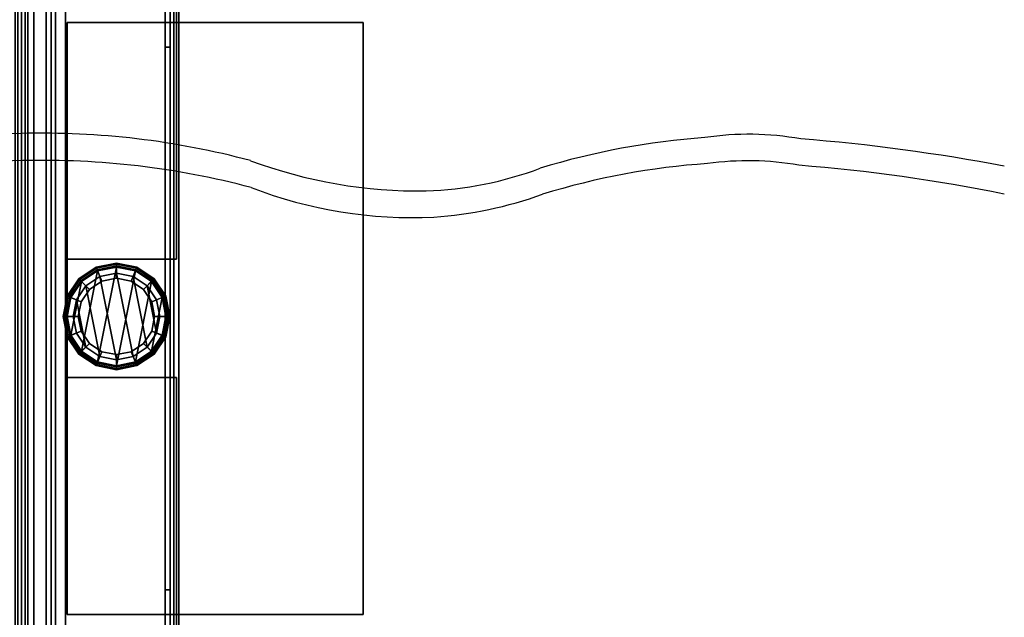
# Model space of a CAD drawing. Units: inches. Extents: x -291 to -59, y -135 to -2.
# Drawn here: x -233 to -223, y -72 to -66 of the extents above; entities that cross this region are included whole.
import ezdxf

# ---------------------------------------------------------------- set-up
doc = ezdxf.new("R2010")
doc.units = ezdxf.units.IN
doc.header["$MEASUREMENT"] = 0
for name, color, linetype in [('DESK-BIN', 4, 'Continuous'), ('DESK-GLIDE', 4, 'Continuous'), ('DESK-LEG', 4, 'Continuous'), ('DESK-TOPLAMINATE', 4, 'Continuous'), ('ELEC', 1, 'Continuous'), ('STORAGE-BIN', 4, 'Continuous'), ('STORAGE-TOPLAMINATE', 4, 'Continuous')]:
    doc.layers.add(name, color=color, linetype=linetype)

# ---------------------------------------------------------------- blocks, each defined once
blk = doc.blocks.new('DBVD1_2975PRDL_0T')
at = {"layer": 'DESK-BIN'}
for points, invisible_edges in [([(-16.9071, -1.582, 15.0625), (-16.9071, -27.418, 15.0625), (-1.0151, -27.418, 15.0625), (-1.0151, -1.582, 15.0625)], 11), ([(-16.6005, -27.4295, 11.062), (-9.2255, -27.4295, 11.062), (-9.2255, -28.5445, 11.062), (-16.5755, -28.5445, 11.062)], 4), ([(-9.2255, -28.5445, 11.112), (-9.2255, -27.4295, 11.112), (-15.3755, -27.4295, 11.112), (-15.3755, -28.5445, 11.112)], 8), ([(-1.8755, -28.5445, 11.112), (-1.8755, -27.4295, 11.112), (-8.0255, -27.4295, 11.112), (-8.0255, -28.5445, 11.112)], 8), ([(-8.0255, -27.4295, 11.062), (-0.6505, -27.4295, 11.062), (-0.6755, -28.5445, 11.062), (-8.0255, -28.5445, 11.062)], 4), ([(-16.9387, -27.494, 28.0719), (-0.3087, -27.494, 28.0719), (-14.2376, -27.494, 27.0104), (-14.6988, -27.494, 27.3779)], 10), ([(-16.5867, -27.494, 11.0719), (-16.9387, -27.494, 11.4239), (-14.6988, -27.494, 13.2048), (-11.3737, -27.494, 11.5719)], 15), ([(-5.8737, -27.494, 11.5719), (-0.6607, -27.494, 11.0719), (-16.5867, -27.494, 11.0719), (-11.3737, -27.494, 11.5719)], 5), ([(-14.2376, -27.494, 13.5724), (-11.3737, -27.494, 14.3219), (-11.3737, -27.494, 11.5719), (-14.6988, -27.494, 13.2048)], 5), ([(-11.3737, -27.494, 14.3219), (-14.2376, -27.494, 13.5724), (-14.0637, -27.494, 14.1359), (-14.0637, -27.494, 26.4469)], 13), ([(-14.2376, -27.494, 27.0104), (-14.0637, -27.494, 26.4469), (-11.3737, -27.494, 14.3219), (-0.3087, -27.494, 28.0719)], 14), ([(-11.3737, -27.494, 14.3219), (-0.3087, -27.494, 28.0719), (-0.3087, -27.494, 11.4239), (-5.8737, -27.494, 14.3219)], 5), ([(-0.3087, -27.494, 11.4239), (-0.6607, -27.494, 11.0719), (-5.8737, -27.494, 11.5719), (-5.8737, -27.494, 14.3219)], 11), ([(-16.9387, -27.544, 28.0719), (-14.6988, -27.544, 27.3779), (-14.2376, -27.544, 27.0104), (-0.3087, -27.544, 28.0719)], 5), ([(-14.6988, -27.544, 13.2048), (-16.9387, -27.544, 11.4239), (-16.5867, -27.544, 11.0719), (-11.3737, -27.544, 11.5719)], 15), ([(-5.8737, -27.544, 11.5719), (-11.3737, -27.544, 11.5719), (-16.5867, -27.544, 11.0719), (-0.6607, -27.544, 11.0719)], 10), ([(-11.3737, -27.544, 11.5719), (-11.3737, -27.544, 14.3219), (-14.2376, -27.544, 13.5724), (-14.6988, -27.544, 13.2048)], 10), ([(-11.3737, -27.544, 14.3219), (-14.0637, -27.544, 26.4469), (-14.2376, -27.544, 27.0104), (-0.3087, -27.544, 28.0719)], 15), ([(-14.0637, -27.544, 14.1359), (-14.2376, -27.544, 13.5724), (-11.3737, -27.544, 14.3219), (-14.0637, -27.544, 26.4469)], 14), ([(-0.3087, -27.544, 11.4239), (-0.3087, -27.544, 28.0719), (-11.3737, -27.544, 14.3219), (-5.8737, -27.544, 14.3219)], 10), ([(-5.8737, -27.544, 11.5719), (-0.6607, -27.544, 11.0719), (-0.3087, -27.544, 11.4239), (-5.8737, -27.544, 14.3219)], 7), ([(-0.6755, -28.5445, 11.112), (-16.5755, -28.5445, 11.112), (-16.6005, -28.5555, 11.112), (-0.6505, -28.5555, 11.112)], 11), ([(-0.6505, -28.9375, 11.062), (-16.6005, -28.9375, 11.062), (-16.5755, -28.5445, 11.062), (-0.6755, -28.5445, 11.062)], 14)]:
    blk.add_3dface(points, dxfattribs=dict(at, invisible_edges=invisible_edges))
for points in [[(-15.8137, -1.514, 11.0719), (-1.4337, -1.514, 11.0719), (-1.4337, -27.494, 11.0719), (-15.8137, -27.494, 11.0719)], [(-15.8137, -1.514, 11.1219), (-15.8137, -27.494, 11.1219), (-1.4337, -27.494, 11.1219), (-1.4337, -1.514, 11.1219)], [(-9.2255, -27.4295, 11.062), (-15.3755, -27.4295, 11.062), (-15.3755, -27.4295, 11.112), (-9.2255, -27.4295, 11.112)], [(-9.2255, -28.5445, 11.062), (-9.2255, -27.4295, 11.062), (-9.2255, -27.4295, 11.112), (-9.2255, -28.5445, 11.112)], [(-8.0255, -27.4295, 11.062), (-8.0255, -28.5445, 11.062), (-8.0255, -28.5445, 11.112), (-8.0255, -27.4295, 11.112)], [(-1.8755, -27.4295, 11.062), (-8.0255, -27.4295, 11.062), (-8.0255, -27.4295, 11.112), (-1.8755, -27.4295, 11.112)], [(-0.3087, -27.494, 28.0719), (-0.3087, -27.544, 28.0719), (-16.9387, -27.544, 28.0719), (-16.9387, -27.494, 28.0719)], [(-0.6607, -27.544, 11.0719), (-16.5867, -27.544, 11.0719), (-16.5867, -27.494, 11.0719), (-0.6607, -27.494, 11.0719)], [(-15.8137, -27.494, 11.0719), (-1.4337, -27.494, 11.0719), (-1.4337, -27.494, 11.1219), (-15.8137, -27.494, 11.1219)], [(-11.3737, -27.544, 11.5719), (-5.8737, -27.544, 11.5719), (-5.8737, -27.494, 11.5719), (-11.3737, -27.494, 11.5719)], [(-11.3737, -27.544, 11.5719), (-11.3737, -27.494, 11.5719), (-11.3737, -27.494, 14.3219), (-11.3737, -27.544, 14.3219)], [(-5.8737, -27.544, 14.3219), (-11.3737, -27.544, 14.3219), (-11.3737, -27.494, 14.3219), (-5.8737, -27.494, 14.3219)], [(-5.8737, -27.544, 14.3219), (-5.8737, -27.494, 14.3219), (-5.8737, -27.494, 11.5719), (-5.8737, -27.544, 11.5719)], [(-16.6005, -28.5555, 11.112), (-16.5808, -28.5555, 11.212), (-0.6702, -28.5555, 11.212), (-0.6505, -28.5555, 11.112)], [(-0.6702, -28.9375, 11.212), (-0.6702, -28.5555, 11.212), (-16.5808, -28.5555, 11.212), (-16.5808, -28.9375, 11.212)], [(-9.2255, -28.5445, 11.062), (-9.2255, -28.5445, 11.112), (-8.0255, -28.5445, 11.112), (-8.0255, -28.5445, 11.062)], [(-0.6505, -28.9375, 11.062), (-0.6702, -28.9375, 11.212), (-16.5808, -28.9375, 11.212), (-16.6005, -28.9375, 11.062)]]:
    blk.add_3dface(points, dxfattribs=at)
at = {"layer": 'DESK-GLIDE'}
for points in [[(-8.6447, -27.4977, 0.0766), (-8.6447, -27.5261, 0.0293), (-8.8405, -27.565, 0.0293), (-8.8513, -27.5388, 0.0766)], [(-8.6447, -27.4977, 0.0766), (-8.8513, -27.5388, 0.0766), (-8.8513, -27.5388, 0.1184), (-8.6447, -27.4977, 0.1184)], [(-8.6447, -27.5095, 0.1467), (-8.6447, -27.4977, 0.1184), (-8.8513, -27.5388, 0.1184), (-8.8468, -27.5497, 0.1467)], [(-8.6447, -27.5095, 0.1467), (-8.8468, -27.5497, 0.1467), (-8.7927, -27.6804, 0.293), (-8.6447, -27.651, 0.293)], [(-8.6447, -27.5977, 0), (-8.813, -27.6312, 0), (-8.8405, -27.565, 0.0293), (-8.6447, -27.5261, 0.0293)], [(-8.438, -27.5388, 0.0766), (-8.4489, -27.565, 0.0293), (-8.6447, -27.5261, 0.0293), (-8.6447, -27.4977, 0.0766)], [(-8.438, -27.5388, 0.0766), (-8.6447, -27.4977, 0.0766), (-8.6447, -27.4977, 0.1184), (-8.438, -27.5388, 0.1184)], [(-8.4425, -27.5497, 0.1467), (-8.438, -27.5388, 0.1184), (-8.6447, -27.4977, 0.1184), (-8.6447, -27.5095, 0.1467)], [(-8.4425, -27.5497, 0.1467), (-8.6447, -27.5095, 0.1467), (-8.6447, -27.651, 0.293), (-8.4967, -27.6804, 0.293)], [(-8.4763, -27.6312, 0), (-8.6447, -27.5977, 0), (-8.6447, -27.5261, 0.0293), (-8.4489, -27.565, 0.0293)], [(-8.4763, -27.6312, 0), (-8.3335, -27.7266, 0), (-9.0512, -27.8694, 0), (-8.9558, -27.7266, 0)], [(-8.8513, -27.5388, 0.0766), (-8.8405, -27.565, 0.0293), (-9.0065, -27.676, 0.0293), (-9.0265, -27.6559, 0.0766)], [(-8.8513, -27.5388, 0.0766), (-9.0265, -27.6559, 0.0766), (-9.0265, -27.6559, 0.1184), (-8.8513, -27.5388, 0.1184)], [(-8.8468, -27.5497, 0.1467), (-8.8513, -27.5388, 0.1184), (-9.0265, -27.6559, 0.1184), (-9.0182, -27.6642, 0.1467)], [(-8.8468, -27.5497, 0.1467), (-9.0182, -27.6642, 0.1467), (-8.9181, -27.7643, 0.293), (-8.7927, -27.6804, 0.293)], [(-8.813, -27.6312, 0), (-8.9558, -27.7266, 0), (-9.0065, -27.676, 0.0293), (-8.8405, -27.565, 0.0293)], [(-8.7927, -27.6804, 0.293), (-8.9181, -27.7643, 0.293), (-8.9982, -27.6842, 0.293), (-8.836, -27.5758, 0.293)], [(-8.836, -27.5758, 2.793), (-8.836, -27.5758, 0.293), (-8.9982, -27.6842, 0.293), (-8.9982, -27.6842, 2.793)], [(-8.836, -27.5758, 2.793), (-8.9982, -27.6842, 2.793), (-8.1827, -27.8464, 2.793), (-8.2911, -27.6842, 2.793)], [(-8.4763, -27.6312, 0), (-8.9558, -27.7266, 0), (-8.813, -27.6312, 0), (-8.6447, -27.5977, 0)], [(-8.6447, -27.651, 0.293), (-8.7927, -27.6804, 0.293), (-8.836, -27.5758, 0.293), (-8.6447, -27.5377, 0.293)], [(-8.6447, -27.5377, 2.793), (-8.6447, -27.5377, 0.293), (-8.836, -27.5758, 0.293), (-8.836, -27.5758, 2.793)], [(-8.836, -27.5758, 2.793), (-8.2911, -27.6842, 2.793), (-8.4533, -27.5758, 2.793), (-8.6447, -27.5377, 2.793)], [(-8.4967, -27.6804, 0.293), (-8.6447, -27.651, 0.293), (-8.6447, -27.5377, 0.293), (-8.4533, -27.5758, 0.293)], [(-8.4533, -27.5758, 2.793), (-8.4533, -27.5758, 0.293), (-8.6447, -27.5377, 0.293), (-8.6447, -27.5377, 2.793)], [(-8.2711, -27.6642, 0.1467), (-8.4425, -27.5497, 0.1467), (-8.4967, -27.6804, 0.293), (-8.3712, -27.7643, 0.293)], [(-8.3712, -27.7643, 0.293), (-8.4967, -27.6804, 0.293), (-8.4533, -27.5758, 0.293), (-8.2911, -27.6842, 0.293)], [(-8.3335, -27.7266, 0), (-8.4763, -27.6312, 0), (-8.4489, -27.565, 0.0293), (-8.2829, -27.676, 0.0293)], [(-8.2911, -27.6842, 2.793), (-8.2911, -27.6842, 0.293), (-8.4533, -27.5758, 0.293), (-8.4533, -27.5758, 2.793)], [(-8.2628, -27.6559, 0.0766), (-8.2829, -27.676, 0.0293), (-8.4489, -27.565, 0.0293), (-8.438, -27.5388, 0.0766)], [(-8.2711, -27.6642, 0.1467), (-8.2628, -27.6559, 0.1184), (-8.438, -27.5388, 0.1184), (-8.4425, -27.5497, 0.1467)], [(-8.2628, -27.6559, 0.0766), (-8.438, -27.5388, 0.0766), (-8.438, -27.5388, 0.1184), (-8.2628, -27.6559, 0.1184)], [(-9.0265, -27.6559, 0.0766), (-9.0065, -27.676, 0.0293), (-9.1174, -27.8419, 0.0293), (-9.1436, -27.8311, 0.0766)], [(-9.0265, -27.6559, 0.0766), (-9.1436, -27.8311, 0.0766), (-9.1436, -27.8311, 0.1184), (-9.0265, -27.6559, 0.1184)], [(-9.0182, -27.6642, 0.1467), (-9.0265, -27.6559, 0.1184), (-9.1436, -27.8311, 0.1184), (-9.1327, -27.8356, 0.1467)], [(-9.0182, -27.6642, 0.1467), (-9.1327, -27.8356, 0.1467), (-9.002, -27.8897, 0.293), (-8.9181, -27.7643, 0.293)], [(-8.9558, -27.7266, 0), (-9.0512, -27.8694, 0), (-9.1174, -27.8419, 0.0293), (-9.0065, -27.676, 0.0293)], [(-8.9181, -27.7643, 0.293), (-9.002, -27.8897, 0.293), (-9.1066, -27.8464, 0.293), (-8.9982, -27.6842, 0.293)], [(-8.9982, -27.6842, 2.793), (-8.9982, -27.6842, 0.293), (-9.1066, -27.8464, 0.293), (-9.1066, -27.8464, 2.793)], [(-9.1066, -27.8464, 2.793), (-8.1447, -28.0377, 2.793), (-8.1827, -27.8464, 2.793), (-8.9982, -27.6842, 2.793)], [(-8.2382, -27.8694, 0), (-9.0847, -28.0377, 0), (-9.0512, -27.8694, 0), (-8.3335, -27.7266, 0)], [(-8.1566, -27.8356, 0.1467), (-8.2711, -27.6642, 0.1467), (-8.3712, -27.7643, 0.293), (-8.2873, -27.8897, 0.293)], [(-8.2873, -27.8897, 0.293), (-8.3712, -27.7643, 0.293), (-8.2911, -27.6842, 0.293), (-8.1827, -27.8464, 0.293)], [(-8.2382, -27.8694, 0), (-8.3335, -27.7266, 0), (-8.2829, -27.676, 0.0293), (-8.172, -27.8419, 0.0293)], [(-8.1827, -27.8464, 2.793), (-8.1827, -27.8464, 0.293), (-8.2911, -27.6842, 0.293), (-8.2911, -27.6842, 2.793)], [(-8.1458, -27.8311, 0.0766), (-8.172, -27.8419, 0.0293), (-8.2829, -27.676, 0.0293), (-8.2628, -27.6559, 0.0766)], [(-8.1566, -27.8356, 0.1467), (-8.1458, -27.8311, 0.1184), (-8.2628, -27.6559, 0.1184), (-8.2711, -27.6642, 0.1467)], [(-8.1458, -27.8311, 0.0766), (-8.2628, -27.6559, 0.0766), (-8.2628, -27.6559, 0.1184), (-8.1458, -27.8311, 0.1184)], [(-9.1436, -27.8311, 0.0766), (-9.1174, -27.8419, 0.0293), (-9.1563, -28.0377, 0.0293), (-9.1847, -28.0377, 0.0766)], [(-9.1436, -27.8311, 0.0766), (-9.1847, -28.0377, 0.0766), (-9.1847, -28.0377, 0.1184), (-9.1436, -27.8311, 0.1184)], [(-9.1327, -27.8356, 0.1467), (-9.1436, -27.8311, 0.1184), (-9.1847, -28.0377, 0.1184), (-9.173, -28.0377, 0.1467)], [(-8.1047, -28.0377, 0.0766), (-8.133, -28.0377, 0.0293), (-8.172, -27.8419, 0.0293), (-8.1458, -27.8311, 0.0766)], [(-8.1164, -28.0377, 0.1467), (-8.1047, -28.0377, 0.1184), (-8.1458, -27.8311, 0.1184), (-8.1566, -27.8356, 0.1467)], [(-8.1047, -28.0377, 0.0766), (-8.1458, -27.8311, 0.0766), (-8.1458, -27.8311, 0.1184), (-8.1047, -28.0377, 0.1184)], [(-9.1327, -27.8356, 0.1467), (-9.173, -28.0377, 0.1467), (-9.0314, -28.0377, 0.293), (-9.002, -27.8897, 0.293)], [(-9.0512, -27.8694, 0), (-9.0847, -28.0377, 0), (-9.1563, -28.0377, 0.0293), (-9.1174, -27.8419, 0.0293)], [(-9.002, -27.8897, 0.293), (-9.0314, -28.0377, 0.293), (-9.1447, -28.0377, 0.293), (-9.1066, -27.8464, 0.293)], [(-9.1066, -27.8464, 2.793), (-9.1066, -27.8464, 0.293), (-9.1447, -28.0377, 0.293), (-9.1447, -28.0377, 2.793)], [(-9.1066, -27.8464, 2.793), (-9.1447, -28.0377, 2.793), (-8.1827, -28.2291, 2.793), (-8.1447, -28.0377, 2.793)], [(-8.2047, -28.0377, 0), (-9.0512, -28.2061, 0), (-9.0847, -28.0377, 0), (-8.2382, -27.8694, 0)], [(-8.1164, -28.0377, 0.1467), (-8.1566, -27.8356, 0.1467), (-8.2873, -27.8897, 0.293), (-8.2579, -28.0377, 0.293)], [(-8.2579, -28.0377, 0.293), (-8.2873, -27.8897, 0.293), (-8.1827, -27.8464, 0.293), (-8.1447, -28.0377, 0.293)], [(-8.2047, -28.0377, 0), (-8.2382, -27.8694, 0), (-8.172, -27.8419, 0.0293), (-8.133, -28.0377, 0.0293)], [(-8.1447, -28.0377, 2.793), (-8.1447, -28.0377, 0.293), (-8.1827, -27.8464, 0.293), (-8.1827, -27.8464, 2.793)], [(-9.1847, -28.0377, 0.0766), (-9.1563, -28.0377, 0.0293), (-9.1174, -28.2335, 0.0293), (-9.1436, -28.2444, 0.0766)], [(-9.1847, -28.0377, 0.0766), (-9.1436, -28.2444, 0.0766), (-9.1436, -28.2444, 0.1184), (-9.1847, -28.0377, 0.1184)], [(-9.173, -28.0377, 0.1467), (-9.1847, -28.0377, 0.1184), (-9.1436, -28.2444, 0.1184), (-9.1327, -28.2399, 0.1467)], [(-9.173, -28.0377, 0.1467), (-9.1327, -28.2399, 0.1467), (-9.002, -28.1858, 0.293), (-9.0314, -28.0377, 0.293)], [(-9.0847, -28.0377, 0), (-9.0512, -28.2061, 0), (-9.1174, -28.2335, 0.0293), (-9.1563, -28.0377, 0.0293)], [(-9.0314, -28.0377, 0.293), (-9.002, -28.1858, 0.293), (-9.1066, -28.2291, 0.293), (-9.1447, -28.0377, 0.293)], [(-9.1447, -28.0377, 2.793), (-9.1447, -28.0377, 0.293), (-9.1066, -28.2291, 0.293), (-9.1066, -28.2291, 2.793)], [(-9.1066, -28.2291, 2.793), (-8.2911, -28.3913, 2.793), (-8.1827, -28.2291, 2.793), (-9.1447, -28.0377, 2.793)], [(-8.2047, -28.0377, 0), (-8.2382, -28.2061, 0), (-8.9558, -28.3489, 0), (-9.0512, -28.2061, 0)], [(-8.1566, -28.2399, 0.1467), (-8.1164, -28.0377, 0.1467), (-8.2579, -28.0377, 0.293), (-8.2873, -28.1858, 0.293)], [(-8.2873, -28.1858, 0.293), (-8.2579, -28.0377, 0.293), (-8.1447, -28.0377, 0.293), (-8.1827, -28.2291, 0.293)], [(-8.2382, -28.2061, 0), (-8.2047, -28.0377, 0), (-8.133, -28.0377, 0.0293), (-8.172, -28.2335, 0.0293)], [(-8.1827, -28.2291, 2.793), (-8.1827, -28.2291, 0.293), (-8.1447, -28.0377, 0.293), (-8.1447, -28.0377, 2.793)], [(-8.1458, -28.2444, 0.0766), (-8.172, -28.2335, 0.0293), (-8.133, -28.0377, 0.0293), (-8.1047, -28.0377, 0.0766)], [(-8.1566, -28.2399, 0.1467), (-8.1458, -28.2444, 0.1184), (-8.1047, -28.0377, 0.1184), (-8.1164, -28.0377, 0.1467)], [(-8.1458, -28.2444, 0.0766), (-8.1047, -28.0377, 0.0766), (-8.1047, -28.0377, 0.1184), (-8.1458, -28.2444, 0.1184)], [(-9.1436, -28.2444, 0.0766), (-9.1174, -28.2335, 0.0293), (-9.0065, -28.3995, 0.0293), (-9.0265, -28.4196, 0.0766)], [(-9.1327, -28.2399, 0.1467), (-9.0182, -28.4113, 0.1467), (-8.9181, -28.3112, 0.293), (-9.002, -28.1858, 0.293)], [(-9.0512, -28.2061, 0), (-8.9558, -28.3489, 0), (-9.0065, -28.3995, 0.0293), (-9.1174, -28.2335, 0.0293)], [(-9.002, -28.1858, 0.293), (-8.9181, -28.3112, 0.293), (-8.9982, -28.3913, 0.293), (-9.1066, -28.2291, 0.293)], [(-9.1066, -28.2291, 2.793), (-9.1066, -28.2291, 0.293), (-8.9982, -28.3913, 0.293), (-8.9982, -28.3913, 2.793)], [(-9.1066, -28.2291, 2.793), (-8.9982, -28.3913, 2.793), (-8.4533, -28.4997, 2.793), (-8.2911, -28.3913, 2.793)], [(-8.3335, -28.3489, 0), (-8.813, -28.4443, 0), (-8.9558, -28.3489, 0), (-8.2382, -28.2061, 0)], [(-8.2711, -28.4113, 0.1467), (-8.1566, -28.2399, 0.1467), (-8.2873, -28.1858, 0.293), (-8.3712, -28.3112, 0.293)], [(-8.3712, -28.3112, 0.293), (-8.2873, -28.1858, 0.293), (-8.1827, -28.2291, 0.293), (-8.2911, -28.3913, 0.293)], [(-8.3335, -28.3489, 0), (-8.2382, -28.2061, 0), (-8.172, -28.2335, 0.0293), (-8.2829, -28.3995, 0.0293)], [(-8.2911, -28.3913, 2.793), (-8.2911, -28.3913, 0.293), (-8.1827, -28.2291, 0.293), (-8.1827, -28.2291, 2.793)], [(-8.2628, -28.4196, 0.0766), (-8.2829, -28.3995, 0.0293), (-8.172, -28.2335, 0.0293), (-8.1458, -28.2444, 0.0766)], [(-9.1327, -28.2399, 0.1467), (-9.1436, -28.2444, 0.1184), (-9.0265, -28.4196, 0.1184), (-9.0182, -28.4113, 0.1467)], [(-9.1436, -28.2444, 0.0766), (-9.0265, -28.4196, 0.0766), (-9.0265, -28.4196, 0.1184), (-9.1436, -28.2444, 0.1184)], [(-9.0182, -28.4113, 0.1467), (-8.8468, -28.5258, 0.1467), (-8.7927, -28.3951, 0.293), (-8.9181, -28.3112, 0.293)], [(-8.9181, -28.3112, 0.293), (-8.7927, -28.3951, 0.293), (-8.836, -28.4997, 0.293), (-8.9982, -28.3913, 0.293)], [(-8.4425, -28.5258, 0.1467), (-8.2711, -28.4113, 0.1467), (-8.3712, -28.3112, 0.293), (-8.4967, -28.3951, 0.293)], [(-8.4967, -28.3951, 0.293), (-8.3712, -28.3112, 0.293), (-8.2911, -28.3913, 0.293), (-8.4533, -28.4997, 0.293)], [(-8.2711, -28.4113, 0.1467), (-8.2628, -28.4196, 0.1184), (-8.1458, -28.2444, 0.1184), (-8.1566, -28.2399, 0.1467)], [(-8.2628, -28.4196, 0.0766), (-8.1458, -28.2444, 0.0766), (-8.1458, -28.2444, 0.1184), (-8.2628, -28.4196, 0.1184)], [(-9.0265, -28.4196, 0.0766), (-9.0065, -28.3995, 0.0293), (-8.8405, -28.5104, 0.0293), (-8.8513, -28.5366, 0.0766)], [(-9.0182, -28.4113, 0.1467), (-9.0265, -28.4196, 0.1184), (-8.8513, -28.5366, 0.1184), (-8.8468, -28.5258, 0.1467)], [(-9.0265, -28.4196, 0.0766), (-8.8513, -28.5366, 0.0766), (-8.8513, -28.5366, 0.1184), (-9.0265, -28.4196, 0.1184)], [(-8.9558, -28.3489, 0), (-8.813, -28.4443, 0), (-8.8405, -28.5104, 0.0293), (-9.0065, -28.3995, 0.0293)], [(-8.9982, -28.3913, 2.793), (-8.9982, -28.3913, 0.293), (-8.836, -28.4997, 0.293), (-8.836, -28.4997, 2.793)], [(-8.836, -28.4997, 2.793), (-8.6447, -28.5377, 2.793), (-8.4533, -28.4997, 2.793), (-8.9982, -28.3913, 2.793)], [(-8.8468, -28.5258, 0.1467), (-8.6447, -28.566, 0.1467), (-8.6447, -28.4245, 0.293), (-8.7927, -28.3951, 0.293)], [(-8.7927, -28.3951, 0.293), (-8.6447, -28.4245, 0.293), (-8.6447, -28.5377, 0.293), (-8.836, -28.4997, 0.293)], [(-8.3335, -28.3489, 0), (-8.4763, -28.4443, 0), (-8.6447, -28.4777, 0), (-8.813, -28.4443, 0)], [(-8.6447, -28.566, 0.1467), (-8.4425, -28.5258, 0.1467), (-8.4967, -28.3951, 0.293), (-8.6447, -28.4245, 0.293)], [(-8.6447, -28.4245, 0.293), (-8.4967, -28.3951, 0.293), (-8.4533, -28.4997, 0.293), (-8.6447, -28.5377, 0.293)], [(-8.4763, -28.4443, 0), (-8.3335, -28.3489, 0), (-8.2829, -28.3995, 0.0293), (-8.4489, -28.5104, 0.0293)], [(-8.4533, -28.4997, 2.793), (-8.4533, -28.4997, 0.293), (-8.2911, -28.3913, 0.293), (-8.2911, -28.3913, 2.793)], [(-8.438, -28.5366, 0.0766), (-8.4489, -28.5104, 0.0293), (-8.2829, -28.3995, 0.0293), (-8.2628, -28.4196, 0.0766)], [(-8.4425, -28.5258, 0.1467), (-8.438, -28.5366, 0.1184), (-8.2628, -28.4196, 0.1184), (-8.2711, -28.4113, 0.1467)], [(-8.438, -28.5366, 0.0766), (-8.2628, -28.4196, 0.0766), (-8.2628, -28.4196, 0.1184), (-8.438, -28.5366, 0.1184)], [(-8.8513, -28.5366, 0.0766), (-8.8405, -28.5104, 0.0293), (-8.6447, -28.5494, 0.0293), (-8.6447, -28.5777, 0.0766)], [(-8.8468, -28.5258, 0.1467), (-8.8513, -28.5366, 0.1184), (-8.6447, -28.5777, 0.1184), (-8.6447, -28.566, 0.1467)], [(-8.813, -28.4443, 0), (-8.6447, -28.4777, 0), (-8.6447, -28.5494, 0.0293), (-8.8405, -28.5104, 0.0293)], [(-8.836, -28.4997, 2.793), (-8.836, -28.4997, 0.293), (-8.6447, -28.5377, 0.293), (-8.6447, -28.5377, 2.793)], [(-8.6447, -28.4777, 0), (-8.4763, -28.4443, 0), (-8.4489, -28.5104, 0.0293), (-8.6447, -28.5494, 0.0293)], [(-8.6447, -28.5377, 2.793), (-8.6447, -28.5377, 0.293), (-8.4533, -28.4997, 0.293), (-8.4533, -28.4997, 2.793)], [(-8.6447, -28.5777, 0.0766), (-8.6447, -28.5494, 0.0293), (-8.4489, -28.5104, 0.0293), (-8.438, -28.5366, 0.0766)], [(-8.6447, -28.566, 0.1467), (-8.6447, -28.5777, 0.1184), (-8.438, -28.5366, 0.1184), (-8.4425, -28.5258, 0.1467)], [(-8.8513, -28.5366, 0.0766), (-8.6447, -28.5777, 0.0766), (-8.6447, -28.5777, 0.1184), (-8.8513, -28.5366, 0.1184)], [(-8.6447, -28.5777, 0.0766), (-8.438, -28.5366, 0.0766), (-8.438, -28.5366, 0.1184), (-8.6447, -28.5777, 0.1184)]]:
    blk.add_3dface(points, dxfattribs=at)
at = {"layer": 'DESK-LEG'}
for points in [[(-11.6238, -25.5377, 28), (-11.6238, -28.5377, 28), (-5.6238, -28.5377, 28), (-5.6238, -25.5377, 28)], [(-11.6238, -28.5377, 27.75), (-11.6238, -28.5377, 28), (-11.6238, -25.5377, 28), (-11.6238, -25.5377, 27.75)], [(-5.6238, -25.5377, 27.75), (-5.6238, -28.5377, 27.75), (-11.6238, -28.5377, 27.75), (-11.6238, -25.5377, 27.75)], [(-5.6238, -25.5377, 27.75), (-11.6238, -25.5377, 27.75), (-11.6238, -25.5377, 28), (-5.6238, -25.5377, 28)], [(-5.6238, -28.5377, 28), (-5.6238, -28.5377, 27.75), (-5.6238, -25.5377, 27.75), (-5.6238, -25.5377, 28)], [(-8.836, -27.5758, 27.75), (-8.836, -27.5758, 2.793), (-8.9982, -27.6842, 2.793), (-8.9982, -27.6842, 27.75)], [(-8.6447, -27.5377, 27.75), (-8.6447, -27.5377, 2.793), (-8.836, -27.5758, 2.793), (-8.836, -27.5758, 27.75)], [(-8.4533, -27.5758, 27.75), (-8.4533, -27.5758, 2.793), (-8.6447, -27.5377, 2.793), (-8.6447, -27.5377, 27.75)], [(-8.2911, -27.6842, 27.75), (-8.2911, -27.6842, 2.793), (-8.4533, -27.5758, 2.793), (-8.4533, -27.5758, 27.75)], [(-8.9982, -27.6842, 27.75), (-8.9982, -27.6842, 2.793), (-9.1066, -27.8464, 2.793), (-9.1066, -27.8464, 27.75)], [(-8.1827, -27.8464, 27.75), (-8.1827, -27.8464, 2.793), (-8.2911, -27.6842, 2.793), (-8.2911, -27.6842, 27.75)], [(-9.1066, -27.8464, 27.75), (-9.1066, -27.8464, 2.793), (-9.1447, -28.0377, 2.793), (-9.1447, -28.0377, 27.75)], [(-8.1447, -28.0377, 27.75), (-8.1447, -28.0377, 2.793), (-8.1827, -27.8464, 2.793), (-8.1827, -27.8464, 27.75)], [(-9.1447, -28.0377, 27.75), (-9.1447, -28.0377, 2.793), (-9.1066, -28.2291, 2.793), (-9.1066, -28.2291, 27.75)], [(-8.1827, -28.2291, 27.75), (-8.1827, -28.2291, 2.793), (-8.1447, -28.0377, 2.793), (-8.1447, -28.0377, 27.75)], [(-9.1066, -28.2291, 27.75), (-9.1066, -28.2291, 2.793), (-8.9982, -28.3913, 2.793), (-8.9982, -28.3913, 27.75)], [(-8.2911, -28.3913, 27.75), (-8.2911, -28.3913, 2.793), (-8.1827, -28.2291, 2.793), (-8.1827, -28.2291, 27.75)], [(-8.9982, -28.3913, 27.75), (-8.9982, -28.3913, 2.793), (-8.836, -28.4997, 2.793), (-8.836, -28.4997, 27.75)], [(-8.4533, -28.4997, 27.75), (-8.4533, -28.4997, 2.793), (-8.2911, -28.3913, 2.793), (-8.2911, -28.3913, 27.75)], [(-8.836, -28.4997, 27.75), (-8.836, -28.4997, 2.793), (-8.6447, -28.5377, 2.793), (-8.6447, -28.5377, 27.75)], [(-8.6447, -28.5377, 27.75), (-8.6447, -28.5377, 2.793), (-8.4533, -28.4997, 2.793), (-8.4533, -28.4997, 27.75)], [(-11.6238, -28.5377, 27.75), (-5.6238, -28.5377, 27.75), (-5.6238, -28.5377, 28), (-11.6238, -28.5377, 28)]]:
    blk.add_3dface(points, dxfattribs=at)
at = {"layer": 'DESK-TOPLAMINATE'}
for points, invisible_edges in [([(-0.125, -28.875, 29.058), (-0.125, -0.125, 29.058), (-22.026, -1.5665, 29.058), (-22.026, -4.4785, 29.058)], 10), ([(-22.026, -4.4785, 28), (-22.026, -1.5665, 28), (-0.125, -0.125, 28), (-0.125, -28.875, 28)], 10), ([(-22.0577, -4.5468, 29.058), (-0.125, -28.875, 29.058), (-22.026, -4.4785, 29.058), (-22.0577, -4.5468, 29.058)], 3), ([(-22.0577, -4.5468, 28), (-22.026, -4.4785, 28), (-0.125, -28.875, 28), (-22.0577, -4.5468, 28)], 6), ([(-0.125, -28.875, 29.058), (-22.126, -4.5785, 29.058), (-25.038, -4.5785, 29.058), (-74.875, -28.875, 29.058)], 5), ([(-74.875, -28.875, 28), (-25.038, -4.5785, 28), (-22.126, -4.5785, 28), (-0.125, -28.875, 28)], 5), ([(-22.126, -4.5785, 29.058), (-0.125, -28.875, 29.058), (-22.0577, -4.5468, 29.058), (-22.126, -4.5785, 29.058)], 3), ([(-22.126, -4.5785, 28), (-22.0577, -4.5468, 28), (-0.125, -28.875, 28), (-22.126, -4.5785, 28)], 6)]:
    blk.add_3dface(points, dxfattribs=dict(at, invisible_edges=invisible_edges))
for points in [[(-0.125, -28.9634, 29.0214), (-0.125, -28.875, 29.058), (-74.875, -28.875, 29.058), (-74.875, -28.9634, 29.0214)], [(-0.125, -28.9634, 28.0366), (-74.875, -28.9634, 28.0366), (-74.875, -28.875, 28), (-0.125, -28.875, 28)], [(-0.125, -29, 28.933), (-0.125, -28.9634, 29.0214), (-74.875, -28.9634, 29.0214), (-74.875, -29, 28.933)], [(-0.125, -29, 28.125), (-74.875, -29, 28.125), (-74.875, -28.9634, 28.0366), (-0.125, -28.9634, 28.0366)], [(-74.875, -29, 28.125), (-0.125, -29, 28.125), (-0.125, -29, 28.933), (-74.875, -29, 28.933)]]:
    blk.add_3dface(points, dxfattribs=at)
blk = doc.blocks.new('DBVD3_29L_0T')
at = {"layer": 'STORAGE-BIN'}
for points in [[(27.406, -16.8745, 42.065), (27.456, -16.8745, 42.065), (27.456, -0.1245, 42.065), (27.406, -0.1245, 42.065)], [(27.406, -0.1245, 42.065), (27.406, -0.1245, 29.06), (27.406, -16.8745, 29.06), (27.406, -16.8745, 42.065)], [(27.456, -0.1745, 42.065), (27.456, -0.1745, 29.06), (27.456, -16.8245, 29.06), (27.456, -16.8245, 42.065)], [(28.701, -16.7005, 29.101), (28.701, -0.2985, 29.101), (28.751, -0.2985, 29.101), (28.751, -16.7005, 29.101)], [(28.751, -16.7005, 42.024), (28.751, -0.2985, 42.024), (28.701, -0.2985, 42.024), (28.701, -16.7005, 42.024)], [(28.656, -0.9719, 29.06), (28.656, -0.9719, 29.11), (28.656, -16.0307, 29.11), (28.656, -16.0307, 29.06)], [(28.656, -16.0307, 42.065), (28.656, -16.0307, 42.015), (28.656, -0.9719, 42.015), (28.656, -0.9719, 42.065)]]:
    blk.add_3dface(points, dxfattribs=at)
for points, invisible_edges in [([(28.701, -16.7005, 42.024), (28.701, -0.2985, 42.024), (28.701, -0.2985, 29.06), (28.701, -16.7005, 29.06)], 4), ([(28.751, -0.2985, 29.06), (28.751, -0.2985, 42.024), (28.751, -16.7005, 42.024), (28.751, -16.7005, 29.06)], 8), ([(28.656, -16.0307, 29.11), (28.656, -0.9719, 29.11), (27.456, -0.9719, 29.11), (27.456, -16.0307, 29.11)], 1), ([(28.656, -16.0307, 29.06), (27.456, -16.0307, 29.06), (27.456, -0.9719, 29.06), (28.656, -0.9719, 29.06)], 8), ([(27.456, -16.0307, 42.015), (27.456, -0.9719, 42.015), (28.656, -0.9719, 42.015), (28.656, -16.0307, 42.015)], 4), ([(28.656, -0.9719, 42.065), (27.456, -0.9719, 42.065), (27.456, -16.0307, 42.065), (28.656, -16.0307, 42.065)], 8)]:
    blk.add_3dface(points, dxfattribs=dict(at, invisible_edges=invisible_edges))
at = {"layer": 'STORAGE-TOPLAMINATE'}
for points in [[(0.125, -0.125, 42.065), (28.875, -0.125, 42.065), (28.875, -16.875, 42.065), (0.125, -16.875, 42.065)], [(0.125, -0.125, 43.123), (0.125, -16.875, 43.123), (28.875, -16.875, 43.123), (28.875, -0.125, 43.123)], [(28.9634, -0.125, 42.1016), (28.9634, -16.875, 42.1016), (28.875, -16.875, 42.065), (28.875, -0.125, 42.065)], [(28.9634, -0.125, 43.0864), (28.875, -0.125, 43.123), (28.875, -16.875, 43.123), (28.9634, -16.875, 43.0864)], [(29, -0.125, 42.19), (29, -16.875, 42.19), (28.9634, -16.875, 42.1016), (28.9634, -0.125, 42.1016)], [(29, -0.125, 42.998), (28.9634, -0.125, 43.0864), (28.9634, -16.875, 43.0864), (29, -16.875, 42.998)], [(29, -0.125, 42.998), (29, -0.125, 42.19), (29, -16.875, 42.19), (29, -16.875, 42.998)]]:
    blk.add_3dface(points, dxfattribs=at)
blk = doc.blocks.new('DBVE05_0829_0P')
at = {"layer": 'ELEC'}
for centre, radius, start, end in [((0.0858, 5.7881), 4.7127, 91.04291, 111.43023), ((0.2078, 2.3538), 8.1489, 74.97857, 91.46099), ((7.3683, 7.5166), 2.9753, 79.79618, 98.60678), ((7.472, 2.8844), 7.5939, 94.14588, 106.96225), ((6.4625, -8.0043), 18.5047, 79.11013, 85.55903), ((0.0984, 5.4994), 4.7261, 91.01017, 111.2723), ((0.2193, 2.018), 8.2093, 75.12189, 91.42567), ((4.0288, 14.8252), 4.9082, 249.62319, 270.82213), ((7.4446, 2.9088), 7.3025, 93.87186, 107.2453), ((7.3606, 7.2564), 2.9666, 79.95358, 97.92688), ((6.5086, -7.1496), 17.3811, 78.55174, 85.48081), ((3.9726, 13.5763), 3.661, 271.98151, 290.5313), ((3.9538, 14.1393), 4.4921, 248.76984, 272.85591), ((3.9026, 13.7217), 4.0782, 273.86732, 289.73501)]:
    blk.add_arc(centre, radius, start, end, dxfattribs=at)

msp = doc.modelspace()

# ---------------------------------------------------------------- block references
at = {"ltscale": 10}
for name, p, rotation in [('DBVD1_2975PRDL_0T', (-204.4494, -77.1714), 270), ('DBVD1_2975PRDL_0T', (-262.4494, -60.1714), 90), ('DBVD3_29L_0T', (-204.4494, -77.1714), 180)]:
    msp.add_blockref(name, p, dxfattribs=dict(at, rotation=rotation))
for name, p in [('DBVD3_29L_0T', (-262.4494, -60.1714)), ('DBVE05_0829_0P', (-233.4494, -77.1714))]:
    msp.add_blockref(name, p, dxfattribs=at)

doc.saveas('drawing.dxf')
